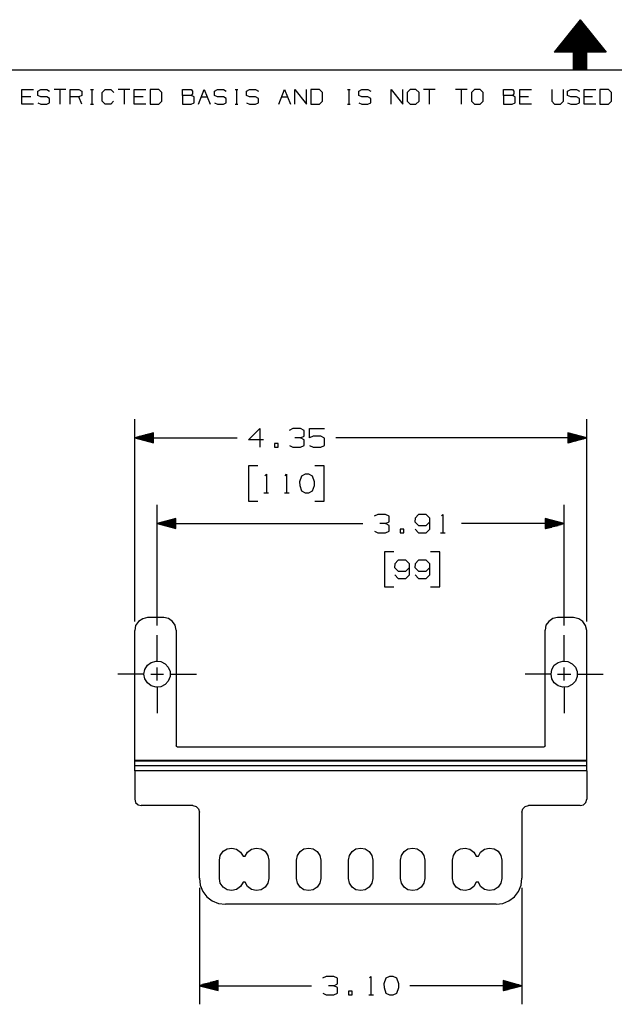
# Model space of a CAD drawing. Extents: x 0 to 11, y 0 to 8.5.
# Drawn here: x 2.8 to 5.7, y 3.7 to 8.4 of the extents above; entities that cross this region are included whole.
import ezdxf

# ---------------------------------------------------------------- set-up
doc = ezdxf.new("R2010")
doc.units = 0
doc.layers.get('0').update_dxf_attribs({"linetype": 'CONTINUOUS'})

msp = doc.modelspace()

# ---------------------------------------------------------------- linework, layer by layer
for p, q in [((5.5256, 8.4449), (5.4006, 8.2884)), ((5.5167, 8.4341), (5.5344, 8.4341)), ((5.5207, 8.439), (5.5305, 8.439)), ((5.5246, 8.4439), (5.5266, 8.4439)), ((5.5256, 8.4449), (5.6506, 8.2884)), ((5.4813, 8.3888), (5.5709, 8.3888)), ((5.4852, 8.3937), (5.5669, 8.3937)), ((5.4892, 8.3986), (5.563, 8.3986)), ((5.4931, 8.4035), (5.5591, 8.4035)), ((5.497, 8.4085), (5.5551, 8.4085)), ((5.501, 8.4134), (5.5512, 8.4134)), ((5.5049, 8.4193), (5.5472, 8.4193)), ((5.5089, 8.4242), (5.5433, 8.4242)), ((5.5128, 8.4291), (5.5384, 8.4291)), ((5.4409, 8.3386), (5.6112, 8.3386)), ((5.4449, 8.3435), (5.6073, 8.3435)), ((5.4488, 8.3484), (5.6024, 8.3484)), ((5.4528, 8.3543), (5.5984, 8.3543)), ((5.4567, 8.3593), (5.5945, 8.3593)), ((5.4606, 8.3642), (5.5906, 8.3642)), ((5.4646, 8.3691), (5.5866, 8.3691)), ((5.4685, 8.374), (5.5827, 8.374)), ((5.4724, 8.3789), (5.5787, 8.3789)), ((5.4764, 8.3839), (5.5748, 8.3839)), ((5.4045, 8.2943), (5.6467, 8.2943)), ((5.4085, 8.2992), (5.6427, 8.2992)), ((5.4124, 8.3041), (5.6388, 8.3041)), ((5.4163, 8.3091), (5.6348, 8.3091)), ((5.4213, 8.314), (5.6309, 8.314)), ((5.4252, 8.3189), (5.627, 8.3189)), ((5.4291, 8.3238), (5.623, 8.3238)), ((5.4331, 8.3287), (5.6191, 8.3287)), ((5.437, 8.3337), (5.6152, 8.3337)), ((5.4941, 8.2884), (5.4006, 8.2884)), ((5.4941, 8.2884), (5.5571, 8.2884)), ((5.4941, 8.2037), (5.4941, 8.2884)), ((5.4941, 8.2835), (5.5571, 8.2835)), ((5.4941, 8.2785), (5.5571, 8.2785)), ((5.4941, 8.2736), (5.5571, 8.2736)), ((5.4941, 8.2687), (5.5571, 8.2687)), ((5.4941, 8.2638), (5.5571, 8.2638)), ((5.4941, 8.2589), (5.5571, 8.2589)), ((5.4941, 8.2539), (5.5571, 8.2539)), ((5.4941, 8.249), (5.5571, 8.249)), ((5.4941, 8.2441), (5.5571, 8.2441)), ((5.6506, 8.2884), (5.5571, 8.2884)), ((5.5571, 8.2037), (5.5571, 8.2884)), ((0.3012, 8.2037), (10.75, 8.2037)), ((5.4941, 8.2392), (5.5571, 8.2392)), ((5.4941, 8.2343), (5.5571, 8.2343)), ((5.4941, 8.2293), (5.5571, 8.2293)), ((5.4941, 8.2234), (5.5571, 8.2234)), ((5.4941, 8.2185), (5.5571, 8.2185)), ((5.4941, 8.2136), (5.5571, 8.2136)), ((5.4941, 8.2087), (5.5571, 8.2087)), ((5.4941, 8.2037), (5.5571, 8.2037)), ((5.4941, 8.2037), (5.5571, 8.2037)), ((2.8415, 8.0384), (2.8415, 8.1083)), ((2.8415, 8.1083), (2.8976, 8.1083)), ((2.9173, 8.1014), (2.9321, 8.1083)), ((2.9173, 8.0797), (2.9173, 8.1014)), ((2.9321, 8.1083), (2.9606, 8.1083)), ((2.9606, 8.1083), (2.9744, 8.1014)), ((3.0522, 8.1083), (2.9961, 8.1083)), ((3.0236, 8.1083), (3.0236, 8.0384)), ((3.0728, 8.0384), (3.0728, 8.1083)), ((3.0728, 8.1083), (3.1152, 8.1083)), ((3.1152, 8.1083), (3.1289, 8.1014)), ((3.1289, 8.1014), (3.1289, 8.0797)), ((3.1713, 8.1083), (3.185, 8.1083)), ((3.1781, 8.1083), (3.1781, 8.0384)), ((3.2274, 8.0945), (3.2411, 8.1083)), ((3.2411, 8.1083), (3.2697, 8.1083)), ((3.2697, 8.1083), (3.2835, 8.0945)), ((3.3602, 8.1083), (3.3041, 8.1083)), ((3.3327, 8.1083), (3.3327, 8.0384)), ((3.3819, 8.0384), (3.3819, 8.1083)), ((3.3819, 8.1083), (3.438, 8.1083)), ((3.5, 8.1083), (3.4587, 8.1083)), ((3.4587, 8.1083), (3.4587, 8.0384)), ((3.5148, 8.0945), (3.5, 8.1083)), ((3.6132, 8.0797), (3.6132, 8.1083)), ((3.6132, 8.1083), (3.6555, 8.1083)), ((3.6555, 8.1083), (3.6624, 8.1014)), ((3.6624, 8.1014), (3.6624, 8.0876)), ((3.6909, 8.0384), (3.7185, 8.1083)), ((3.7185, 8.1083), (3.747, 8.0384)), ((3.7667, 8.1014), (3.7815, 8.1083)), ((3.7667, 8.0797), (3.7667, 8.1014)), ((3.7815, 8.1083), (3.81, 8.1083)), ((3.81, 8.1083), (3.8238, 8.1014)), ((3.8661, 8.1083), (3.8799, 8.1083)), ((3.873, 8.1083), (3.873, 8.0384)), ((3.9213, 8.1014), (3.936, 8.1083)), ((3.9213, 8.0797), (3.9213, 8.1014)), ((3.936, 8.1083), (3.9646, 8.1083)), ((3.9646, 8.1083), (3.9783, 8.1014)), ((4.0768, 8.0384), (4.1043, 8.1083)), ((4.1043, 8.1083), (4.1329, 8.0384)), ((4.1535, 8.0384), (4.1535, 8.1083)), ((4.1535, 8.1083), (4.2096, 8.0384)), ((4.2096, 8.0384), (4.2096, 8.1083)), ((4.2726, 8.1083), (4.2313, 8.1083)), ((4.2313, 8.1083), (4.2313, 8.0384)), ((4.2874, 8.0945), (4.2726, 8.1083)), ((4.4065, 8.1083), (4.4203, 8.1083)), ((4.4134, 8.1083), (4.4134, 8.0384)), ((4.4616, 8.1014), (4.4764, 8.1083)), ((4.4616, 8.0797), (4.4616, 8.1014)), ((4.4764, 8.1083), (4.5049, 8.1083)), ((4.5049, 8.1083), (4.5187, 8.1014)), ((4.6171, 8.0384), (4.6171, 8.1083)), ((4.6171, 8.1083), (4.6732, 8.0384)), ((4.6732, 8.0384), (4.6732, 8.1083)), ((4.7087, 8.1083), (4.6939, 8.0945)), ((4.7362, 8.1083), (4.7087, 8.1083)), ((4.751, 8.0945), (4.7362, 8.1083)), ((4.8278, 8.1083), (4.7717, 8.1083)), ((4.8002, 8.1083), (4.8002, 8.0384)), ((4.9823, 8.1083), (4.9262, 8.1083)), ((4.9537, 8.1083), (4.9537, 8.0384)), ((5.0177, 8.1083), (5.003, 8.0945)), ((5.0453, 8.1083), (5.0177, 8.1083)), ((5.0591, 8.0945), (5.0453, 8.1083)), ((5.1575, 8.0797), (5.1575, 8.1083)), ((5.1575, 8.1083), (5.1998, 8.1083)), ((5.1998, 8.1083), (5.2067, 8.1014)), ((5.2067, 8.1014), (5.2067, 8.0876)), ((5.2352, 8.0384), (5.2352, 8.1083)), ((5.2352, 8.1083), (5.2913, 8.1083)), ((5.3898, 8.1083), (5.3898, 8.0522)), ((5.4459, 8.0522), (5.4459, 8.1083)), ((5.4656, 8.1014), (5.4803, 8.1083)), ((5.4656, 8.0797), (5.4656, 8.1014)), ((5.4803, 8.1083), (5.5089, 8.1083)), ((5.5089, 8.1083), (5.5226, 8.1014)), ((5.5443, 8.0384), (5.5443, 8.1083)), ((5.5443, 8.1083), (5.6004, 8.1083)), ((5.6624, 8.1083), (5.6211, 8.1083)), ((5.6211, 8.1083), (5.6211, 8.0384)), ((5.6772, 8.0945), (5.6624, 8.1083)), ((2.8839, 8.0738), (2.8415, 8.0738)), ((2.9321, 8.0738), (2.9173, 8.0797)), ((2.9606, 8.0738), (2.9321, 8.0738)), ((2.9744, 8.0659), (2.9606, 8.0738)), ((2.9744, 8.0453), (2.9744, 8.0659)), ((3.1152, 8.0738), (3.0728, 8.0738)), ((3.1289, 8.0797), (3.1152, 8.0738)), ((3.1289, 8.0384), (3.1152, 8.0738)), ((3.2274, 8.0522), (3.2274, 8.0945)), ((3.4242, 8.0738), (3.3819, 8.0738)), ((3.5148, 8.0522), (3.5148, 8.0945)), ((3.6555, 8.0797), (3.6132, 8.0797)), ((3.6132, 8.0797), (3.6132, 8.0384)), ((3.6624, 8.0876), (3.6555, 8.0797)), ((3.6693, 8.0738), (3.6555, 8.0797)), ((3.6693, 8.0443), (3.6693, 8.0738)), ((3.7047, 8.0738), (3.7323, 8.0738)), ((3.7815, 8.0738), (3.7667, 8.0797)), ((3.81, 8.0738), (3.7815, 8.0738)), ((3.8238, 8.0659), (3.81, 8.0738)), ((3.8238, 8.0453), (3.8238, 8.0659)), ((3.936, 8.0738), (3.9213, 8.0797)), ((3.9646, 8.0738), (3.936, 8.0738)), ((3.9783, 8.0659), (3.9646, 8.0738)), ((3.9783, 8.0453), (3.9783, 8.0659)), ((4.0906, 8.0738), (4.1191, 8.0738)), ((4.2874, 8.0522), (4.2874, 8.0945)), ((4.4764, 8.0738), (4.4616, 8.0797)), ((4.5049, 8.0738), (4.4764, 8.0738)), ((4.5187, 8.0659), (4.5049, 8.0738)), ((4.5187, 8.0453), (4.5187, 8.0659)), ((4.6939, 8.0945), (4.6939, 8.0522)), ((4.751, 8.0522), (4.751, 8.0945)), ((5.003, 8.0945), (5.003, 8.0522)), ((5.0591, 8.0522), (5.0591, 8.0945)), ((5.1998, 8.0797), (5.1575, 8.0797)), ((5.1575, 8.0797), (5.1575, 8.0384)), ((5.2067, 8.0876), (5.1998, 8.0797)), ((5.2136, 8.0738), (5.1998, 8.0797)), ((5.2136, 8.0443), (5.2136, 8.0738)), ((5.2766, 8.0738), (5.2352, 8.0738)), ((5.4803, 8.0738), (5.4656, 8.0797)), ((5.5089, 8.0738), (5.4803, 8.0738)), ((5.5226, 8.0659), (5.5089, 8.0738)), ((5.5226, 8.0453), (5.5226, 8.0659)), ((5.5856, 8.0738), (5.5443, 8.0738)), ((5.6772, 8.0522), (5.6772, 8.0945)), ((2.8976, 8.0384), (2.8415, 8.0384)), ((2.9173, 8.0443), (2.9321, 8.0384)), ((2.9321, 8.0384), (2.9606, 8.0384)), ((2.9606, 8.0384), (2.9744, 8.0453)), ((3.1713, 8.0384), (3.185, 8.0384)), ((3.2411, 8.0384), (3.2274, 8.0522)), ((3.2687, 8.0384), (3.2411, 8.0384)), ((3.2825, 8.0522), (3.2687, 8.0384)), ((3.438, 8.0384), (3.3819, 8.0384)), ((3.4587, 8.0384), (3.5, 8.0384)), ((3.5, 8.0384), (3.5148, 8.0522)), ((3.6132, 8.0384), (3.6545, 8.0384)), ((3.6545, 8.0384), (3.6693, 8.0443)), ((3.7667, 8.0443), (3.7815, 8.0384)), ((3.7815, 8.0384), (3.81, 8.0384)), ((3.81, 8.0384), (3.8238, 8.0453)), ((3.8661, 8.0384), (3.8799, 8.0384)), ((3.9213, 8.0443), (3.936, 8.0384)), ((3.936, 8.0384), (3.9646, 8.0384)), ((3.9646, 8.0384), (3.9783, 8.0453)), ((4.2313, 8.0384), (4.2726, 8.0384)), ((4.2726, 8.0384), (4.2874, 8.0522)), ((4.4065, 8.0384), (4.4203, 8.0384)), ((4.4616, 8.0443), (4.4764, 8.0384)), ((4.4764, 8.0384), (4.5049, 8.0384)), ((4.5049, 8.0384), (4.5187, 8.0453)), ((4.6939, 8.0522), (4.7087, 8.0384)), ((4.7087, 8.0384), (4.7362, 8.0384)), ((4.7362, 8.0384), (4.751, 8.0522)), ((5.003, 8.0522), (5.0177, 8.0384)), ((5.0177, 8.0384), (5.0453, 8.0384)), ((5.0453, 8.0384), (5.0591, 8.0522)), ((5.1575, 8.0384), (5.1988, 8.0384)), ((5.1988, 8.0384), (5.2136, 8.0443)), ((5.2913, 8.0384), (5.2352, 8.0384)), ((5.3898, 8.0522), (5.4026, 8.0384)), ((5.4026, 8.0384), (5.4311, 8.0384)), ((5.4311, 8.0384), (5.4459, 8.0522)), ((5.4656, 8.0443), (5.4803, 8.0384)), ((5.4803, 8.0384), (5.5089, 8.0384)), ((5.5089, 8.0384), (5.5226, 8.0453)), ((5.6004, 8.0384), (5.5443, 8.0384)), ((5.6211, 8.0384), (5.6624, 8.0384)), ((5.6624, 8.0384), (5.6772, 8.0522)), ((3.3839, 5.5502), (3.3839, 6.5226)), ((5.5571, 5.5502), (5.5571, 6.5226)), ((3.4734, 6.4567), (3.3839, 6.4331)), ((3.4734, 6.4429), (3.4213, 6.4429)), ((3.4734, 6.4449), (3.4281, 6.4449)), ((3.4734, 6.4469), (3.436, 6.4469)), ((3.4734, 6.4488), (3.4429, 6.4488)), ((3.4734, 6.4508), (3.4508, 6.4508)), ((3.4734, 6.4528), (3.4577, 6.4528)), ((3.4734, 6.4547), (3.4656, 6.4547)), ((3.4734, 6.4085), (3.4734, 6.4567)), ((3.4734, 6.4567), (3.4734, 6.4567)), ((3.4734, 6.4567), (3.4734, 6.4567)), ((3.9311, 6.4232), (3.9852, 6.4774)), ((3.9852, 6.4774), (3.9852, 6.3878)), ((4.1447, 6.4774), (4.127, 6.4685)), ((4.1811, 6.4774), (4.1447, 6.4774)), ((4.1988, 6.4685), (4.1811, 6.4774)), ((4.1988, 6.4409), (4.1988, 6.4685)), ((4.2244, 6.4331), (4.2244, 6.4774)), ((4.2244, 6.4774), (4.2972, 6.4774)), ((5.5571, 6.4331), (5.4665, 6.4567)), ((5.4665, 6.4567), (5.4665, 6.4085)), ((5.4665, 6.4567), (5.4675, 6.4567)), ((5.4665, 6.4567), (5.4675, 6.4567)), ((5.4665, 6.4547), (5.4744, 6.4547)), ((5.4665, 6.4528), (5.4823, 6.4528)), ((5.4665, 6.4508), (5.4902, 6.4508)), ((5.4665, 6.4488), (5.497, 6.4488)), ((5.4665, 6.4469), (5.5049, 6.4469)), ((5.4665, 6.4449), (5.5118, 6.4449)), ((5.4665, 6.4429), (5.5197, 6.4429)), ((3.3839, 6.4331), (3.877, 6.4331)), ((3.3839, 6.4331), (3.4734, 6.4085)), ((3.4734, 6.4331), (3.3839, 6.4331)), ((3.4734, 6.4331), (3.3839, 6.4331)), ((3.4734, 6.435), (3.3907, 6.435)), ((3.4734, 6.4311), (3.3907, 6.4311)), ((3.4734, 6.437), (3.3986, 6.437)), ((3.4734, 6.4291), (3.3986, 6.4291)), ((3.4734, 6.439), (3.4055, 6.439)), ((3.4734, 6.4272), (3.4055, 6.4272)), ((3.4734, 6.4409), (3.4134, 6.4409)), ((3.4734, 6.4252), (3.4134, 6.4252)), ((3.4734, 6.4232), (3.4213, 6.4232)), ((3.4734, 6.4213), (3.4281, 6.4213)), ((3.4734, 6.4193), (3.436, 6.4193)), ((3.4734, 6.4173), (3.4429, 6.4173)), ((3.4734, 6.4154), (3.4508, 6.4154)), ((3.4734, 6.4124), (3.4577, 6.4124)), ((3.4734, 6.4104), (3.4656, 6.4104)), ((3.4734, 6.4085), (3.4734, 6.4085)), ((3.4734, 6.4085), (3.4734, 6.4085)), ((4.003, 6.4232), (3.9311, 6.4232)), ((4.0738, 6.4055), (4.0561, 6.4055)), ((4.0561, 6.4055), (4.0561, 6.3878)), ((4.0738, 6.3878), (4.0738, 6.4055)), ((4.128, 6.3967), (4.1447, 6.3878)), ((4.1811, 6.4331), (4.1535, 6.4331)), ((4.1811, 6.4331), (4.1988, 6.4409)), ((4.1988, 6.4232), (4.1811, 6.4331)), ((4.1811, 6.3878), (4.1988, 6.3967)), ((4.1988, 6.3967), (4.1988, 6.4232)), ((4.2421, 6.4409), (4.2244, 6.4331)), ((4.2244, 6.3967), (4.2421, 6.3878)), ((4.2795, 6.4409), (4.2421, 6.4409)), ((4.2972, 6.4321), (4.2795, 6.4409)), ((4.2795, 6.3878), (4.2972, 6.3967)), ((4.2972, 6.3967), (4.2972, 6.4321)), ((5.5571, 6.4331), (4.3504, 6.4331)), ((5.4665, 6.4409), (5.5276, 6.4409)), ((5.4665, 6.439), (5.5344, 6.439)), ((5.4665, 6.437), (5.5423, 6.437)), ((5.4665, 6.435), (5.5492, 6.435)), ((5.4665, 6.4085), (5.5571, 6.4331)), ((5.4665, 6.4331), (5.5571, 6.4331)), ((5.4665, 6.4331), (5.5571, 6.4331)), ((5.4665, 6.4311), (5.5492, 6.4311)), ((5.4665, 6.4291), (5.5423, 6.4291)), ((5.4665, 6.4272), (5.5344, 6.4272)), ((5.4665, 6.4252), (5.5276, 6.4252)), ((5.4665, 6.4232), (5.5197, 6.4232)), ((5.4665, 6.4213), (5.5118, 6.4213)), ((5.4665, 6.4193), (5.5049, 6.4193)), ((5.4665, 6.4173), (5.497, 6.4173)), ((5.4665, 6.4154), (5.4902, 6.4154)), ((5.4665, 6.4124), (5.4823, 6.4124)), ((5.4665, 6.4104), (5.4744, 6.4104)), ((5.4665, 6.4085), (5.4675, 6.4085)), ((5.4665, 6.4085), (5.4675, 6.4085)), ((4.0561, 6.3878), (4.0738, 6.3878)), ((4.1447, 6.3878), (4.1811, 6.3878)), ((4.2421, 6.3878), (4.2795, 6.3878)), ((3.9764, 6.2982), (3.9311, 6.2982)), ((3.9311, 6.2982), (3.9311, 6.1289)), ((4.0089, 6.25), (4.0167, 6.2579)), ((4.0167, 6.2579), (4.0167, 6.1683)), ((4.1073, 6.25), (4.1142, 6.2579)), ((4.1142, 6.2579), (4.1142, 6.1683)), ((4.2028, 6.2579), (4.185, 6.249)), ((4.2205, 6.2579), (4.2028, 6.2579)), ((4.2392, 6.249), (4.2205, 6.2579)), ((4.2953, 6.2982), (4.25, 6.2982)), ((4.2953, 6.1289), (4.2953, 6.2982)), ((4.185, 6.249), (4.1762, 6.2215)), ((4.1762, 6.2215), (4.1772, 6.2037)), ((4.248, 6.2215), (4.2392, 6.249)), ((4.248, 6.2037), (4.248, 6.2215)), ((4.0049, 6.1683), (4.0276, 6.1683)), ((4.1033, 6.1683), (4.126, 6.1683)), ((4.1772, 6.2037), (4.185, 6.1781)), ((4.185, 6.1781), (4.2028, 6.1683)), ((4.2028, 6.1683), (4.2205, 6.1683)), ((4.2205, 6.1683), (4.2392, 6.1781)), ((4.2392, 6.1781), (4.248, 6.2037)), ((3.9311, 6.1289), (3.9764, 6.1289)), ((4.25, 6.1289), (4.2953, 6.1289)), ((3.4921, 5.5295), (3.4921, 6.1102)), ((4.5531, 6.064), (4.5354, 6.0561)), ((4.5896, 6.064), (4.5531, 6.064)), ((4.6073, 6.0561), (4.5896, 6.064)), ((4.749, 6.064), (4.7323, 6.0463)), ((4.7854, 6.064), (4.749, 6.064)), ((4.8031, 6.0463), (4.7854, 6.064)), ((4.8583, 6.0571), (4.8661, 6.064)), ((4.8661, 6.064), (4.8661, 5.9754)), ((5.4488, 5.5295), (5.4488, 6.1102)), ((3.5817, 6.0443), (3.4921, 6.0207)), ((3.4921, 6.0207), (4.4813, 6.0207)), ((3.4921, 6.0207), (3.5817, 5.9961)), ((3.5817, 6.0207), (3.4921, 6.0207)), ((3.5817, 6.0207), (3.4921, 6.0207)), ((3.5817, 6.0226), (3.499, 6.0226)), ((3.5817, 6.0187), (3.499, 6.0187)), ((3.5817, 6.0246), (3.5069, 6.0246)), ((3.5817, 6.0167), (3.5069, 6.0167)), ((3.5817, 6.0266), (3.5138, 6.0266)), ((3.5817, 6.0285), (3.5217, 6.0285)), ((3.5817, 6.0305), (3.5295, 6.0305)), ((3.5817, 6.0325), (3.5364, 6.0325)), ((3.5817, 6.0344), (3.5443, 6.0344)), ((3.5817, 6.0364), (3.5512, 6.0364)), ((3.5817, 6.0384), (3.5591, 6.0384)), ((3.5817, 6.0404), (3.5659, 6.0404)), ((3.5817, 6.0423), (3.5738, 6.0423)), ((3.5817, 5.9961), (3.5817, 6.0443)), ((3.5817, 6.0443), (3.5817, 6.0443)), ((3.5817, 6.0443), (3.5817, 6.0443)), ((4.5896, 6.0207), (4.562, 6.0207)), ((4.5896, 6.0207), (4.6073, 6.0285)), ((4.6073, 6.0108), (4.5896, 6.0207)), ((4.6073, 6.0285), (4.6073, 6.0561)), ((4.7323, 6.0463), (4.7313, 6.0285)), ((4.7313, 6.0285), (4.749, 6.0108)), ((4.7854, 6.0108), (4.8031, 6.0285)), ((4.8031, 5.9931), (4.8031, 6.0463)), ((5.4488, 6.0207), (4.9547, 6.0207)), ((5.4488, 6.0207), (5.3583, 6.0443)), ((5.3583, 6.0443), (5.3583, 5.9961)), ((5.3583, 6.0443), (5.3593, 6.0443)), ((5.3583, 6.0443), (5.3593, 6.0443)), ((5.3583, 6.0423), (5.3671, 6.0423)), ((5.3583, 6.0404), (5.374, 6.0404)), ((5.3583, 6.0384), (5.3819, 6.0384)), ((5.3583, 6.0364), (5.3888, 6.0364)), ((5.3583, 6.0344), (5.3967, 6.0344)), ((5.3583, 6.0325), (5.4035, 6.0325)), ((5.3583, 6.0305), (5.4114, 6.0305)), ((5.3583, 6.0285), (5.4193, 6.0285)), ((5.3583, 6.0266), (5.4262, 6.0266)), ((5.3583, 6.0246), (5.4341, 6.0246)), ((5.3583, 6.0226), (5.4409, 6.0226)), ((5.3583, 5.9961), (5.4488, 6.0207)), ((5.3583, 6.0207), (5.4488, 6.0207)), ((5.3583, 6.0207), (5.4488, 6.0207)), ((5.3583, 6.0187), (5.4409, 6.0187)), ((5.3583, 6.0167), (5.4341, 6.0167)), ((3.5817, 6.0138), (3.5138, 6.0138)), ((3.5817, 6.0118), (3.5217, 6.0118)), ((3.5817, 6.0098), (3.5295, 6.0098)), ((3.5817, 6.0079), (3.5364, 6.0079)), ((3.5817, 6.0059), (3.5443, 6.0059)), ((3.5817, 6.0039), (3.5512, 6.0039)), ((3.5817, 6.002), (3.5591, 6.002)), ((3.5817, 6), (3.5659, 6)), ((3.5817, 5.998), (3.5738, 5.998)), ((3.5817, 5.9961), (3.5817, 5.9961)), ((3.5817, 5.9961), (3.5817, 5.9961)), ((4.5364, 5.9833), (4.5531, 5.9754)), ((4.5531, 5.9754), (4.5896, 5.9754)), ((4.5896, 5.9754), (4.6073, 5.9833)), ((4.6073, 5.9833), (4.6073, 6.0108)), ((4.6781, 5.9931), (4.6604, 5.9931)), ((4.6604, 5.9931), (4.6604, 5.9754)), ((4.6604, 5.9754), (4.6781, 5.9754)), ((4.6781, 5.9754), (4.6781, 5.9931)), ((4.7323, 5.9931), (4.749, 5.9754)), ((4.749, 6.0108), (4.7854, 6.0108)), ((4.749, 5.9754), (4.7854, 5.9754)), ((4.7854, 5.9754), (4.8031, 5.9931)), ((4.8543, 5.9754), (4.877, 5.9754)), ((5.3583, 6.0138), (5.4262, 6.0138)), ((5.3583, 6.0118), (5.4193, 6.0118)), ((5.3583, 6.0098), (5.4114, 6.0098)), ((5.3583, 6.0079), (5.4035, 6.0079)), ((5.3583, 6.0059), (5.3967, 6.0059)), ((5.3583, 6.0039), (5.3888, 6.0039)), ((5.3583, 6.002), (5.3819, 6.002)), ((5.3583, 6), (5.374, 6)), ((5.3583, 5.998), (5.3671, 5.998)), ((5.3583, 5.9961), (5.3593, 5.9961)), ((5.3583, 5.9961), (5.3593, 5.9961)), ((4.6299, 5.8848), (4.5846, 5.8848)), ((4.5846, 5.8848), (4.5846, 5.7165)), ((4.8504, 5.8848), (4.8061, 5.8848)), ((4.8504, 5.7165), (4.8504, 5.8848)), ((4.6339, 5.8268), (4.6329, 5.8091)), ((4.6506, 5.8445), (4.6339, 5.8268)), ((4.687, 5.8445), (4.6506, 5.8445)), ((4.7047, 5.8268), (4.687, 5.8445)), ((4.7047, 5.7736), (4.7047, 5.8268)), ((4.7323, 5.8268), (4.7313, 5.8091)), ((4.749, 5.8445), (4.7323, 5.8268)), ((4.7854, 5.8445), (4.749, 5.8445)), ((4.8031, 5.8268), (4.7854, 5.8445)), ((4.8031, 5.7736), (4.8031, 5.8268)), ((4.6329, 5.8091), (4.6506, 5.7913)), ((4.6506, 5.7913), (4.687, 5.7913)), ((4.687, 5.7913), (4.7047, 5.8091)), ((4.7313, 5.8091), (4.749, 5.7913)), ((4.749, 5.7913), (4.7854, 5.7913)), ((4.7854, 5.7913), (4.8031, 5.8091)), ((4.6339, 5.7736), (4.6506, 5.7559)), ((4.6506, 5.7559), (4.687, 5.7559)), ((4.687, 5.7559), (4.7047, 5.7736)), ((4.7323, 5.7736), (4.749, 5.7559)), ((4.749, 5.7559), (4.7854, 5.7559)), ((4.7854, 5.7559), (4.8031, 5.7736)), ((4.5846, 5.7165), (4.6299, 5.7165)), ((4.8061, 5.7165), (4.8504, 5.7165)), ((3.4016, 5.5502), (3.3878, 5.5295)), ((3.4222, 5.563), (3.4016, 5.5502)), ((3.4459, 5.5679), (3.4222, 5.563)), ((3.5236, 5.5679), (3.4459, 5.5679)), ((3.5463, 5.564), (3.5236, 5.5679)), ((3.5659, 5.5502), (3.5463, 5.564)), ((3.5787, 5.5315), (3.5659, 5.5502)), ((5.375, 5.5502), (5.3612, 5.5315)), ((5.3937, 5.564), (5.375, 5.5502)), ((5.4173, 5.5679), (5.3937, 5.564)), ((5.4941, 5.5679), (5.4173, 5.5679)), ((5.5187, 5.563), (5.4941, 5.5679)), ((5.5384, 5.5502), (5.5187, 5.563)), ((5.5522, 5.5295), (5.5384, 5.5502)), ((3.3878, 5.5295), (3.3839, 5.5059)), ((3.3839, 4.8809), (3.3839, 5.5059)), ((3.5837, 5.5079), (3.5787, 5.5315)), ((3.5837, 5.5079), (3.5837, 4.9508)), ((5.3612, 5.5315), (5.3573, 5.5079)), ((5.3573, 4.9508), (5.3573, 5.5079)), ((5.5571, 5.5059), (5.5522, 5.5295)), ((5.5571, 4.8809), (5.5571, 5.5059)), ((3.4921, 5.3583), (3.4921, 5.4843)), ((5.4488, 5.3583), (5.4488, 5.4843)), ((3.4636, 5.3524), (3.4862, 5.3593)), ((3.4862, 5.3593), (3.5089, 5.3573)), ((3.5089, 5.3573), (3.5295, 5.3465)), ((5.4203, 5.3524), (5.4429, 5.3593)), ((5.4429, 5.3593), (5.4665, 5.3573)), ((5.4665, 5.3573), (5.4872, 5.3465)), ((3.4281, 5.2963), (3.4331, 5.3189)), ((3.4331, 5.3189), (3.4449, 5.3386)), ((3.4449, 5.3386), (3.4636, 5.3524)), ((3.4921, 5.2648), (3.4921, 5.3278)), ((3.5295, 5.3465), (3.5453, 5.3297)), ((3.5453, 5.3297), (3.5541, 5.3081)), ((3.5541, 5.3081), (3.5541, 5.2844)), ((5.3858, 5.2963), (5.3898, 5.3189)), ((5.3898, 5.3189), (5.4016, 5.3386)), ((5.4016, 5.3386), (5.4203, 5.3524)), ((5.4488, 5.2648), (5.4488, 5.3278)), ((5.4872, 5.3465), (5.503, 5.3297)), ((5.503, 5.3297), (5.5108, 5.3081)), ((5.5108, 5.3081), (5.5108, 5.2844)), ((3.4291, 5.2963), (3.3031, 5.2963)), ((3.4331, 5.2736), (3.4281, 5.2963)), ((3.4449, 5.2539), (3.4331, 5.2736)), ((3.4606, 5.2963), (3.5226, 5.2963)), ((3.5453, 5.2628), (3.5295, 5.2461)), ((3.5541, 5.2844), (3.5453, 5.2628)), ((3.5541, 5.2963), (3.6801, 5.2963)), ((5.3858, 5.2963), (5.2608, 5.2963)), ((5.3898, 5.2736), (5.3858, 5.2963)), ((5.4016, 5.2539), (5.3898, 5.2736)), ((5.4173, 5.2963), (5.4803, 5.2963)), ((5.503, 5.2628), (5.4872, 5.2461)), ((5.5108, 5.2844), (5.503, 5.2628)), ((5.5108, 5.2963), (5.6368, 5.2963)), ((3.4636, 5.2392), (3.4449, 5.2539)), ((3.4862, 5.2333), (3.4636, 5.2392)), ((3.5089, 5.2352), (3.4862, 5.2333)), ((3.4921, 5.2333), (3.4921, 5.1083)), ((3.5295, 5.2461), (3.5089, 5.2352)), ((5.4203, 5.2392), (5.4016, 5.2539)), ((5.4429, 5.2333), (5.4203, 5.2392)), ((5.4665, 5.2352), (5.4429, 5.2333)), ((5.4488, 5.2333), (5.4488, 5.1083)), ((5.4872, 5.2461), (5.4665, 5.2352)), ((3.5846, 4.9478), (3.5837, 4.9508)), ((3.5886, 4.9459), (3.5846, 4.9478)), ((3.5886, 4.9459), (5.3524, 4.9459)), ((5.3553, 4.9478), (5.3524, 4.9459)), ((5.3573, 4.9508), (5.3553, 4.9478)), ((5.5571, 4.8809), (3.3839, 4.8809)), ((3.3839, 4.8789), (3.3839, 4.8809)), ((5.5571, 4.8789), (5.5571, 4.8809)), ((3.3839, 4.877), (3.3839, 4.8789)), ((3.3839, 4.8553), (3.3839, 4.877)), ((5.5571, 4.877), (3.3839, 4.877)), ((5.5571, 4.8553), (3.3839, 4.8553)), ((3.3839, 4.8445), (3.3839, 4.8553)), ((3.3839, 4.8307), (3.3839, 4.8445)), ((5.5571, 4.877), (5.5571, 4.8789)), ((5.5571, 4.8553), (5.5571, 4.877)), ((5.5571, 4.8445), (5.5571, 4.8553)), ((5.5571, 4.8307), (5.5571, 4.8445)), ((5.5571, 4.8307), (3.3839, 4.8307)), ((3.3839, 4.8307), (3.3839, 4.6949)), ((5.5571, 4.8307), (5.5571, 4.6949)), ((3.3839, 4.6949), (3.3878, 4.6791)), ((5.5531, 4.6791), (5.5571, 4.6949)), ((3.3878, 4.6791), (3.3996, 4.6673)), ((3.3996, 4.6673), (3.4144, 4.6634)), ((3.6634, 4.6634), (3.4144, 4.6634)), ((3.6634, 4.6634), (3.6791, 4.6594)), ((3.6791, 4.6594), (3.69, 4.6476)), ((3.69, 4.6476), (3.6949, 4.6319)), ((5.2461, 4.6319), (5.25, 4.6476)), ((5.25, 4.6476), (5.2618, 4.6594)), ((5.2618, 4.6594), (5.2776, 4.6634)), ((5.5256, 4.6634), (5.2776, 4.6634)), ((5.5256, 4.6634), (5.5413, 4.6673)), ((5.5413, 4.6673), (5.5531, 4.6791)), ((3.6949, 4.314), (3.6949, 4.6319)), ((5.2461, 4.6319), (5.2461, 4.314)), ((3.8091, 4.4439), (3.8287, 4.4557)), ((3.8287, 4.4557), (3.8514, 4.4596)), ((3.8514, 4.4596), (3.874, 4.4537)), ((3.874, 4.4537), (3.8927, 4.44)), ((3.9262, 4.44), (3.9449, 4.4537)), ((3.9449, 4.4537), (3.9675, 4.4596)), ((3.9675, 4.4596), (3.9911, 4.4557)), ((3.9911, 4.4557), (4.0108, 4.4439)), ((4.1791, 4.4429), (4.1978, 4.4557)), ((4.1978, 4.4557), (4.2205, 4.4596)), ((4.2205, 4.4596), (4.2421, 4.4557)), ((4.2421, 4.4557), (4.2618, 4.4429)), ((4.4291, 4.4429), (4.4478, 4.4557)), ((4.4478, 4.4557), (4.4705, 4.4596)), ((4.4705, 4.4596), (4.4921, 4.4557)), ((4.4921, 4.4557), (4.5118, 4.4429)), ((4.6791, 4.4429), (4.6978, 4.4557)), ((4.6978, 4.4557), (4.7205, 4.4596)), ((4.7205, 4.4596), (4.7421, 4.4557)), ((4.7421, 4.4557), (4.7618, 4.4429)), ((4.9301, 4.4439), (4.9498, 4.4557)), ((4.9498, 4.4557), (4.9724, 4.4596)), ((4.9724, 4.4596), (4.9951, 4.4537)), ((4.9951, 4.4537), (5.0138, 4.44)), ((5.0472, 4.44), (5.0659, 4.4537)), ((5.0659, 4.4537), (5.0886, 4.4596)), ((5.0886, 4.4596), (5.1122, 4.4557)), ((5.1122, 4.4557), (5.1319, 4.4439)), ((3.7913, 4.4016), (3.7953, 4.4242)), ((3.7953, 4.4242), (3.8091, 4.4439)), ((3.8927, 4.44), (3.9045, 4.4203)), ((3.9045, 4.4203), (3.9154, 4.4203)), ((3.9154, 4.4203), (3.9262, 4.44)), ((4.0108, 4.4439), (4.0236, 4.4242)), ((4.0236, 4.4242), (4.0285, 4.4016)), ((4.1624, 4.4016), (4.1663, 4.4242)), ((4.1663, 4.4242), (4.1791, 4.4429)), ((4.2618, 4.4429), (4.2736, 4.4242)), ((4.2736, 4.4242), (4.2785, 4.4016)), ((4.4124, 4.4016), (4.4163, 4.4242)), ((4.4163, 4.4242), (4.4291, 4.4429)), ((4.5118, 4.4429), (4.5236, 4.4242)), ((4.5236, 4.4242), (4.5285, 4.4016)), ((4.6624, 4.4016), (4.6663, 4.4242)), ((4.6663, 4.4242), (4.6791, 4.4429)), ((4.7618, 4.4429), (4.7736, 4.4242)), ((4.7736, 4.4242), (4.7785, 4.4016)), ((4.9124, 4.4016), (4.9163, 4.4242)), ((4.9163, 4.4242), (4.9301, 4.4439)), ((5.0138, 4.44), (5.0256, 4.4203)), ((5.0256, 4.4203), (5.0364, 4.4203)), ((5.0364, 4.4203), (5.0472, 4.44)), ((5.1319, 4.4439), (5.1447, 4.4242)), ((5.1447, 4.4242), (5.1496, 4.4016)), ((3.7913, 4.313), (3.7913, 4.4016)), ((4.0285, 4.4016), (4.0285, 4.313)), ((4.1624, 4.313), (4.1624, 4.4016)), ((4.2785, 4.4016), (4.2785, 4.313)), ((4.4124, 4.313), (4.4124, 4.4016)), ((4.5285, 4.4016), (4.5285, 4.313)), ((4.6624, 4.313), (4.6624, 4.4016)), ((4.7785, 4.4016), (4.7785, 4.313)), ((4.9124, 4.313), (4.9124, 4.4016)), ((5.1496, 4.4016), (5.1496, 4.313)), ((3.6949, 4.314), (3.6988, 4.2815)), ((3.7953, 4.2904), (3.7913, 4.313)), ((4.0285, 4.313), (4.0236, 4.2904)), ((4.1663, 4.2904), (4.1624, 4.313)), ((4.2785, 4.313), (4.2736, 4.2904)), ((4.4163, 4.2904), (4.4124, 4.313)), ((4.5285, 4.313), (4.5236, 4.2904)), ((4.6663, 4.2904), (4.6624, 4.313)), ((4.7785, 4.313), (4.7736, 4.2904)), ((4.9163, 4.2904), (4.9124, 4.313)), ((5.1496, 4.313), (5.1447, 4.2904)), ((5.2421, 4.2815), (5.2461, 4.314)), ((3.6949, 4.2687), (3.6949, 3.7077)), ((3.6988, 4.2815), (3.7116, 4.251)), ((3.8091, 4.2707), (3.7953, 4.2904)), ((3.8287, 4.2589), (3.8091, 4.2707)), ((3.8927, 4.2746), (3.874, 4.2608)), ((3.9045, 4.2953), (3.8927, 4.2746)), ((3.9154, 4.2953), (3.9045, 4.2953)), ((3.9262, 4.2746), (3.9154, 4.2953)), ((3.9449, 4.2608), (3.9262, 4.2746)), ((4.0108, 4.2707), (3.9911, 4.2589)), ((4.0236, 4.2904), (4.0108, 4.2707)), ((4.1791, 4.2717), (4.1663, 4.2904)), ((4.1978, 4.2589), (4.1791, 4.2717)), ((4.2618, 4.2717), (4.2421, 4.2589)), ((4.2736, 4.2904), (4.2618, 4.2717)), ((4.4291, 4.2717), (4.4163, 4.2904)), ((4.4478, 4.2589), (4.4291, 4.2717)), ((4.5118, 4.2717), (4.4921, 4.2589)), ((4.5236, 4.2904), (4.5118, 4.2717)), ((4.6791, 4.2717), (4.6663, 4.2904)), ((4.6978, 4.2589), (4.6791, 4.2717)), ((4.7618, 4.2717), (4.7421, 4.2589)), ((4.7736, 4.2904), (4.7618, 4.2717)), ((4.9301, 4.2707), (4.9163, 4.2904)), ((4.9498, 4.2589), (4.9301, 4.2707)), ((5.0138, 4.2746), (4.9951, 4.2608)), ((5.0256, 4.2953), (5.0138, 4.2746)), ((5.0364, 4.2953), (5.0256, 4.2953)), ((5.0472, 4.2746), (5.0364, 4.2953)), ((5.0659, 4.2608), (5.0472, 4.2746)), ((5.1319, 4.2707), (5.1122, 4.2589)), ((5.1447, 4.2904), (5.1319, 4.2707)), ((5.2293, 4.251), (5.2421, 4.2815)), ((5.2461, 4.2687), (5.2461, 3.7077)), ((3.7116, 4.251), (3.7313, 4.2254)), ((3.7313, 4.2254), (3.7569, 4.2057)), ((3.8514, 4.2549), (3.8287, 4.2589)), ((3.874, 4.2608), (3.8514, 4.2549)), ((3.9675, 4.2549), (3.9449, 4.2608)), ((3.9911, 4.2589), (3.9675, 4.2549)), ((4.2205, 4.2549), (4.1978, 4.2589)), ((4.2421, 4.2589), (4.2205, 4.2549)), ((4.4705, 4.2549), (4.4478, 4.2589)), ((4.4921, 4.2589), (4.4705, 4.2549)), ((4.7205, 4.2549), (4.6978, 4.2589)), ((4.7421, 4.2589), (4.7205, 4.2549)), ((4.9724, 4.2549), (4.9498, 4.2589)), ((4.9951, 4.2608), (4.9724, 4.2549)), ((5.0886, 4.2549), (5.0659, 4.2608)), ((5.1122, 4.2589), (5.0886, 4.2549)), ((5.1831, 4.2057), (5.2096, 4.2254)), ((5.2096, 4.2254), (5.2293, 4.251)), ((3.7569, 4.2057), (3.7874, 4.1929)), ((3.7874, 4.1929), (3.8199, 4.189)), ((5.1211, 4.189), (3.8199, 4.189)), ((5.1211, 4.189), (5.1535, 4.1929)), ((5.1535, 4.1929), (5.1831, 4.2057)), ((4.3051, 3.8415), (4.2874, 3.8337)), ((4.3415, 3.8415), (4.3051, 3.8415)), ((4.3593, 3.8337), (4.3415, 3.8415)), ((4.5128, 3.8346), (4.5197, 3.8415)), ((4.5197, 3.8415), (4.5197, 3.753)), ((4.6093, 3.8415), (4.5906, 3.8337)), ((4.627, 3.8415), (4.6093, 3.8415)), ((4.6447, 3.8337), (4.627, 3.8415)), ((3.7844, 3.8219), (3.6949, 3.7972)), ((3.6949, 3.7972), (4.2333, 3.7972)), ((3.6949, 3.7972), (3.7844, 3.7736)), ((3.7844, 3.7972), (3.6949, 3.7972)), ((3.7844, 3.7972), (3.6949, 3.7972)), ((3.7844, 3.7992), (3.7018, 3.7992)), ((3.7844, 3.7953), (3.7018, 3.7953)), ((3.7844, 3.8022), (3.7096, 3.8022)), ((3.7844, 3.7933), (3.7096, 3.7933)), ((3.7844, 3.8041), (3.7165, 3.8041)), ((3.7844, 3.7913), (3.7165, 3.7913)), ((3.7844, 3.8061), (3.7244, 3.8061)), ((3.7844, 3.8081), (3.7323, 3.8081)), ((3.7844, 3.81), (3.7392, 3.81)), ((3.7844, 3.812), (3.747, 3.812)), ((3.7844, 3.814), (3.7539, 3.814)), ((3.7844, 3.8159), (3.7618, 3.8159)), ((3.7844, 3.8179), (3.7687, 3.8179)), ((3.7844, 3.8199), (3.7766, 3.8199)), ((3.7844, 3.7736), (3.7844, 3.8219)), ((3.7844, 3.8219), (3.7844, 3.8219)), ((3.7844, 3.8219), (3.7844, 3.8219)), ((4.3415, 3.7972), (4.315, 3.7972)), ((4.3415, 3.7972), (4.3593, 3.8061)), ((4.3593, 3.7884), (4.3415, 3.7972)), ((4.3593, 3.8061), (4.3593, 3.8337)), ((4.5906, 3.8337), (4.5817, 3.8061)), ((4.5817, 3.8061), (4.5827, 3.7884)), ((4.6535, 3.8061), (4.6447, 3.8337)), ((4.6535, 3.7884), (4.6535, 3.8061)), ((5.2461, 3.7972), (4.7067, 3.7972)), ((5.2461, 3.7972), (5.1555, 3.8219)), ((5.1555, 3.8219), (5.1555, 3.7736)), ((5.1555, 3.8219), (5.1565, 3.8219)), ((5.1555, 3.8219), (5.1565, 3.8219)), ((5.1555, 3.8199), (5.1644, 3.8199)), ((5.1555, 3.8179), (5.1713, 3.8179)), ((5.1555, 3.8159), (5.1791, 3.8159)), ((5.1555, 3.814), (5.186, 3.814)), ((5.1555, 3.812), (5.1939, 3.812)), ((5.1555, 3.81), (5.2008, 3.81)), ((5.1555, 3.8081), (5.2087, 3.8081)), ((5.1555, 3.8061), (5.2165, 3.8061)), ((5.1555, 3.8041), (5.2234, 3.8041)), ((5.1555, 3.8022), (5.2313, 3.8022)), ((5.1555, 3.7992), (5.2382, 3.7992)), ((5.1555, 3.7736), (5.2461, 3.7972)), ((5.1555, 3.7972), (5.2461, 3.7972)), ((5.1555, 3.7972), (5.2461, 3.7972)), ((5.1555, 3.7953), (5.2382, 3.7953)), ((5.1555, 3.7933), (5.2313, 3.7933)), ((5.1555, 3.7913), (5.2234, 3.7913)), ((3.7844, 3.7894), (3.7244, 3.7894)), ((3.7844, 3.7874), (3.7323, 3.7874)), ((3.7844, 3.7854), (3.7392, 3.7854)), ((3.7844, 3.7835), (3.747, 3.7835)), ((3.7844, 3.7815), (3.7539, 3.7815)), ((3.7844, 3.7795), (3.7618, 3.7795)), ((3.7844, 3.7776), (3.7687, 3.7776)), ((3.7844, 3.7756), (3.7766, 3.7756)), ((3.7844, 3.7736), (3.7844, 3.7736)), ((3.7844, 3.7736), (3.7844, 3.7736)), ((4.2884, 3.7608), (4.3051, 3.753)), ((4.3051, 3.753), (4.3415, 3.753)), ((4.3415, 3.753), (4.3593, 3.7608)), ((4.3593, 3.7608), (4.3593, 3.7884)), ((4.4301, 3.7707), (4.4124, 3.7707)), ((4.4124, 3.7707), (4.4124, 3.753)), ((4.4124, 3.753), (4.4301, 3.753)), ((4.4301, 3.753), (4.4301, 3.7707)), ((4.5089, 3.753), (4.5315, 3.753)), ((4.5827, 3.7884), (4.5906, 3.7618)), ((4.5906, 3.7618), (4.6093, 3.753)), ((4.6093, 3.753), (4.627, 3.753)), ((4.627, 3.753), (4.6447, 3.7618)), ((4.6447, 3.7618), (4.6535, 3.7884)), ((5.1555, 3.7894), (5.2165, 3.7894)), ((5.1555, 3.7874), (5.2087, 3.7874)), ((5.1555, 3.7854), (5.2008, 3.7854)), ((5.1555, 3.7835), (5.1939, 3.7835)), ((5.1555, 3.7815), (5.186, 3.7815)), ((5.1555, 3.7795), (5.1791, 3.7795)), ((5.1555, 3.7776), (5.1713, 3.7776)), ((5.1555, 3.7756), (5.1644, 3.7756)), ((5.1555, 3.7736), (5.1565, 3.7736)), ((5.1555, 3.7736), (5.1565, 3.7736))]:
    msp.add_line(p, q)

doc.saveas('drawing.dxf')
